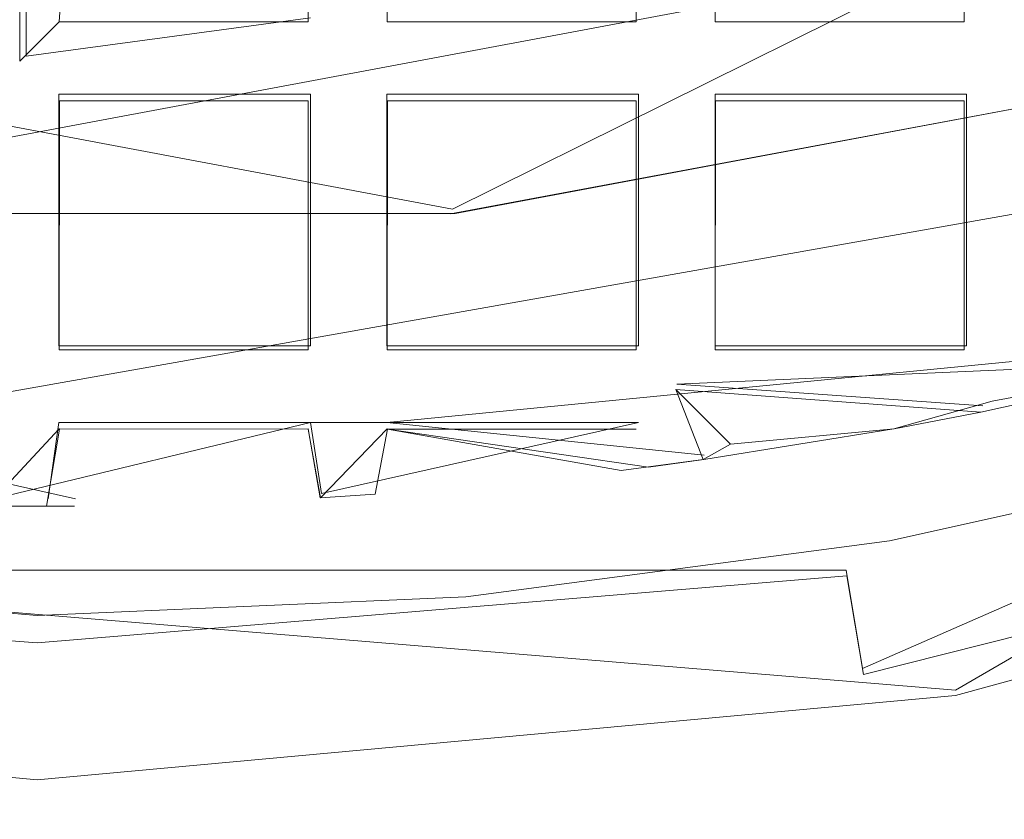
# Model space of a CAD drawing. Extents: x -30 to 30, y -196 to 0.
# Drawn here: x 0 to 2, y -181 to -180 of the extents above; entities that cross this region are included whole.
import ezdxf

# ---------------------------------------------------------------- set-up
doc = ezdxf.new("R2010")
doc.units = 0
doc.header["$LTSCALE"] = 500
doc.header["$MEASUREMENT"] = 0
for name, color, linetype in [('DWXOUTLINES', 7, 'Continuous'), ('FERRO_CHROM', 7, 'Continuous'), ('FERRO_SITKO', 7, 'Continuous')]:
    doc.layers.add(name, color=color, linetype=linetype)

msp = doc.modelspace()

# ---------------------------------------------------------------- linework, layer by layer
at = {"layer": 'DWXOUTLINES', "color": 0, "lineweight": 0}
for p, q in [((6.09, -177.52, -13.49), (0.76, -180.17, -13.49)), ((7.12, -177.86, -7.46), (1.68, -181.05, -7.46)), ((-0.02, -179.89, -13.59), (-0.02, -178.69, -13.59)), ((5.64, -179.2, -13.74), (1.51, -181.01, -13.74)), ((0.76, -180.17, -13.49), (-3.67, -179.34, -13.49)), ((-0.75, -180.17, -13.99), (3.68, -179.34, -13.99)), ((4.49, -179.7, -13.49), (-1.55, -180.77, -13.49)), ((4.49, -179.7, -7.46), (-1.55, -180.77, -7.46)), ((-0.02, -179.89, -13.59), (0.5, -179.82, -13.42)), ((0.04, -179.96, -13.42), (0.5, -179.96, -13.56)), ((0.04, -179.96, -13.56), (0.04, -180.42, -13.56)), ((0.04, -180.42, -13.42), (0.04, -179.96, -13.42)), ((0.5, -179.96, -13.56), (0.5, -180.42, -13.56)), ((0.5, -179.96, -13.42), (0.5, -180.42, -13.42)), ((0.64, -179.96, -13.56), (0.64, -180.42, -13.56)), ((0.64, -179.96, -13.42), (0.64, -180.42, -13.42)), ((0.64, -179.96, -13.42), (1.1, -179.96, -13.56)), ((1.1, -179.96, -13.56), (1.1, -180.42, -13.56)), ((1.1, -179.96, -13.42), (1.1, -180.42, -13.42)), ((1.24, -179.96, -13.42), (1.7, -179.96, -13.56)), ((1.24, -179.96, -13.56), (1.24, -180.42, -13.56)), ((1.24, -180.42, -13.42), (1.24, -179.96, -13.42)), ((1.7, -179.96, -13.42), (1.7, -180.42, -13.42)), ((1.7, -180.42, -13.56), (1.7, -179.96, -13.56)), ((0.64, -180.56, -13.56), (2.28, -180.4, -13.54)), ((0.04, -180.42, -13.56), (0.5, -180.42, -13.42)), ((1.1, -180.42, -13.42), (0.64, -180.42, -13.56)), ((1.24, -180.42, -13.42), (1.7, -180.42, -13.56)), ((1.17, -180.49, -13.39), (2.09, -180.45, -13.4)), ((1.17, -180.49, -13.39), (1.73, -180.53, -13.4)), ((-0.55, -180.56, -13.56), (0.07, -180.7, -13.49)), ((-0.08, -180.7, -13.41), (0.5, -180.56, -13.42)), ((0.04, -180.56, -13.42), (0.02, -180.7, -13.58)), ((1.1, -180.56, -13.42), (0.04, -180.56, -13.56)), ((0.5, -180.56, -13.42), (0.52, -180.69, -13.4)), ((1.1, -180.56, -13.42), (0.52, -180.69, -13.4)), ((0.64, -180.56, -13.56), (1.22, -180.62, -13.4)), ((-3.15, -180.65, -7.46), (1.68, -181.05, -7.46)), ((-1.47, -180.83, -13.92), (1.48, -180.83, -13.92)), ((1.51, -181.01, -13.74), (1.48, -180.83, -13.92))]:
    msp.add_line(p, q, dxfattribs=at)
at = {"layer": 'FERRO_CHROM', "lineweight": 0, "invisible_edges": 15}
for points in [[(-17.4999, -15.9655, 7.4999), (17.4998, -15.9655, 7.4999), (17.4998, -195.9632, 7.4999), (-17.4999, -195.9632, 7.4999)], [(-17.4999, -195.9632, -7.4999), (17.4998, -195.9632, -7.4999), (17.4998, -15.9655, -7.4999), (-17.4999, -15.9655, -7.4999)]]:
    msp.add_3dface(points, dxfattribs=at)
at = {"layer": 'FERRO_SITKO', "lineweight": 0}
for points, invisible_edges in [([(-0.0318, -179.2996, -13.5998), (-0.1043, -179.8272, -13.5688), (-0.1042, -179.372, -13.5688), (-0.0318, -179.2996, -13.5998)], 13), ([(-0.0318, -179.2996, -13.5998), (-0.0318, -179.8996, -13.5998), (-0.1043, -179.8272, -13.5688), (-0.0318, -179.2996, -13.5998)], 15), ([(0.0682, -179.3996, -13.4998), (-0.0318, -179.8996, -13.5998), (-0.0318, -179.2996, -13.5998), (0.0682, -179.3996, -13.4998)], 9), ([(-0.0318, -179.2996, -13.3998), (0.0406, -179.8273, -13.4308), (0.0682, -179.3996, -13.4998), (-0.0318, -179.2996, -13.3998)], 15), ([(-0.0318, -179.2996, -13.3998), (-0.0318, -179.8996, -13.3998), (0.0406, -179.8273, -13.4308), (-0.0318, -179.2996, -13.3998)], 15), ([(0.4956, -179.3722, -13.4311), (0.5682, -179.8996, -13.3998), (0.5682, -179.2996, -13.3998), (0.4956, -179.3722, -13.4311)], 15), ([(0.5682, -179.2996, -13.5998), (0.4957, -179.8272, -13.5688), (0.4958, -179.372, -13.5688), (0.5682, -179.2996, -13.5998)], 15), ([(0.5682, -179.2996, -13.5998), (0.5682, -179.8996, -13.5998), (0.4957, -179.8272, -13.5688), (0.5682, -179.2996, -13.5998)], 15), ([(0.6407, -179.3722, -13.5686), (0.5682, -179.8996, -13.5998), (0.5682, -179.2996, -13.5998), (0.6407, -179.3722, -13.5686)], 15), ([(0.5682, -179.2996, -13.3998), (0.6405, -179.8273, -13.4308), (0.6406, -179.372, -13.4308), (0.5682, -179.2996, -13.3998)], 13), ([(0.5682, -179.2996, -13.3998), (0.5682, -179.8996, -13.3998), (0.6405, -179.8273, -13.4308), (0.5682, -179.2996, -13.3998)], 15), ([(1.0956, -179.3722, -13.4311), (1.1682, -179.8996, -13.3998), (1.1682, -179.2996, -13.3998), (1.0956, -179.3722, -13.4311)], 15), ([(1.1682, -179.2996, -13.5998), (1.0957, -179.8272, -13.5688), (1.0958, -179.372, -13.5688), (1.1682, -179.2996, -13.5998)], 15), ([(1.1682, -179.2996, -13.5998), (1.1682, -179.8996, -13.5998), (1.0957, -179.8272, -13.5688), (1.1682, -179.2996, -13.5998)], 15), ([(1.2407, -179.3722, -13.5686), (1.1682, -179.8996, -13.5998), (1.1682, -179.2996, -13.5998), (1.2407, -179.3722, -13.5686)], 15), ([(1.1682, -179.2996, -13.3998), (1.1682, -179.8996, -13.3998), (1.2405, -179.8273, -13.4308), (1.1682, -179.2996, -13.3998)], 15), ([(1.1682, -179.2996, -13.3998), (1.2405, -179.8273, -13.4308), (1.2405, -179.372, -13.4308), (1.1682, -179.2996, -13.3998)], 13), ([(1.6956, -179.3722, -13.4311), (1.7682, -179.8996, -13.3998), (1.7682, -179.2996, -13.3998), (1.6956, -179.3722, -13.4311)], 15), ([(1.7682, -179.2996, -13.5998), (1.6957, -179.8272, -13.5688), (1.6958, -179.372, -13.5688), (1.7682, -179.2996, -13.5998)], 15), ([(1.7682, -179.2996, -13.5998), (1.7682, -179.8996, -13.5998), (1.6957, -179.8272, -13.5688), (1.7682, -179.2996, -13.5998)], 15), ([(1.8407, -179.3722, -13.5686), (1.7682, -179.8996, -13.5998), (1.7682, -179.2996, -13.5998), (1.8407, -179.3722, -13.5686)], 15), ([(1.7682, -179.2996, -13.3998), (1.8405, -179.8273, -13.4308), (1.8405, -179.372, -13.4308), (1.7682, -179.2996, -13.3998)], 15), ([(1.7682, -179.2996, -13.3998), (1.7682, -179.8996, -13.3998), (1.8405, -179.8273, -13.4308), (1.7682, -179.2996, -13.3998)], 15), ([(0.4956, -179.3722, -13.4311), (0.4958, -179.8273, -13.4308), (0.5682, -179.8996, -13.3998), (0.4956, -179.3722, -13.4311)], 15), ([(0.6407, -179.3722, -13.5686), (0.6405, -179.8273, -13.5689), (0.5682, -179.8996, -13.5998), (0.6407, -179.3722, -13.5686)], 14), ([(0.6405, -179.8273, -13.5689), (0.6407, -179.3722, -13.5686), (0.6406, -179.372, -13.4308), (0.6405, -179.8273, -13.4308)], 13), ([(1.0956, -179.3722, -13.4311), (1.0958, -179.8273, -13.4308), (1.1682, -179.8996, -13.3998), (1.0956, -179.3722, -13.4311)], 15), ([(1.2407, -179.3722, -13.5686), (1.2405, -179.8273, -13.5689), (1.1682, -179.8996, -13.5998), (1.2407, -179.3722, -13.5686)], 14), ([(1.2405, -179.8273, -13.4308), (1.2405, -179.8273, -13.5689), (1.2407, -179.3722, -13.5686), (1.2405, -179.372, -13.4308)], 15), ([(1.6957, -179.8272, -13.5688), (1.6958, -179.8273, -13.4308), (1.6956, -179.3722, -13.4311), (1.6958, -179.372, -13.5688)], 1), ([(1.6956, -179.3722, -13.4311), (1.6958, -179.8273, -13.4308), (1.7682, -179.8996, -13.3998), (1.6956, -179.3722, -13.4311)], 15), ([(1.8407, -179.3722, -13.5686), (1.8405, -179.8273, -13.5689), (1.7682, -179.8996, -13.5998), (1.8407, -179.3722, -13.5686)], 15), ([(0.0682, -179.3996, -13.4998), (0.0405, -179.8273, -13.5689), (-0.0318, -179.8996, -13.5998), (0.0682, -179.3996, -13.4998)], 15), ([(0.0682, -179.3996, -13.4998), (0.0406, -179.8273, -13.4308), (0.0405, -179.8273, -13.5689), (0.0682, -179.3996, -13.4998)], 12), ([(-0.6318, -179.8996, -13.5998), (-0.5595, -179.8273, -13.5689), (-0.0318, -179.8996, -13.5998), (-0.6318, -179.8996, -13.5998)], 15), ([(-0.0318, -179.8996, -13.5998), (-0.5595, -179.8273, -13.5689), (-0.1043, -179.8272, -13.5688), (-0.0318, -179.8996, -13.5998)], 15), ([(-0.0318, -179.8996, -13.5998), (0.0405, -179.8273, -13.5689), (0.5682, -179.8996, -13.5998), (-0.0318, -179.8996, -13.5998)], 14), ([(-0.0318, -179.8996, -13.3998), (0.4958, -179.8273, -13.4308), (0.0406, -179.8273, -13.4308), (-0.0318, -179.8996, -13.3998)], 13), ([(0.5682, -179.8996, -13.3998), (0.4958, -179.8273, -13.4308), (-0.0318, -179.8996, -13.3998), (0.5682, -179.8996, -13.3998)], 15), ([(0.5682, -179.8996, -13.5998), (0.0405, -179.8273, -13.5689), (0.4957, -179.8272, -13.5688), (0.5682, -179.8996, -13.5998)], 13), ([(0.0406, -179.8273, -13.4308), (0.4958, -179.8273, -13.4308), (0.4957, -179.8272, -13.5688), (0.0405, -179.8273, -13.5689)], 15), ([(0.5682, -179.8996, -13.5998), (0.6405, -179.8273, -13.5689), (1.1682, -179.8996, -13.5998), (0.5682, -179.8996, -13.5998)], 15), ([(1.1682, -179.8996, -13.3998), (1.0958, -179.8273, -13.4308), (0.5682, -179.8996, -13.3998), (1.1682, -179.8996, -13.3998)], 15), ([(0.5682, -179.8996, -13.3998), (1.0958, -179.8273, -13.4308), (0.6405, -179.8273, -13.4308), (0.5682, -179.8996, -13.3998)], 13), ([(1.1682, -179.8996, -13.5998), (0.6405, -179.8273, -13.5689), (1.0957, -179.8272, -13.5688), (1.1682, -179.8996, -13.5998)], 13), ([(1.0957, -179.8272, -13.5688), (0.6405, -179.8273, -13.5689), (0.6405, -179.8273, -13.4308), (1.0958, -179.8273, -13.4308)], 13), ([(1.1682, -179.8996, -13.5998), (1.2405, -179.8273, -13.5689), (1.7682, -179.8996, -13.5998), (1.1682, -179.8996, -13.5998)], 15), ([(1.1682, -179.8996, -13.3998), (1.6958, -179.8273, -13.4308), (1.2405, -179.8273, -13.4308), (1.1682, -179.8996, -13.3998)], 15), ([(1.7682, -179.8996, -13.3998), (1.6958, -179.8273, -13.4308), (1.1682, -179.8996, -13.3998), (1.7682, -179.8996, -13.3998)], 15), ([(1.7682, -179.8996, -13.5998), (1.2405, -179.8273, -13.5689), (1.6957, -179.8272, -13.5688), (1.7682, -179.8996, -13.5998)], 15), ([(1.7682, -179.8996, -13.5998), (1.8405, -179.8273, -13.5689), (2.3682, -179.8996, -13.5998), (1.7682, -179.8996, -13.5998)], 15), ([(1.7682, -179.8996, -13.3998), (2.2958, -179.8273, -13.4308), (1.8405, -179.8273, -13.4308), (1.7682, -179.8996, -13.3998)], 13), ([(2.3682, -179.8996, -13.3998), (2.2958, -179.8273, -13.4308), (1.7682, -179.8996, -13.3998), (2.3682, -179.8996, -13.3998)], 15), ([(-0.0318, -179.8996, -13.5998), (-0.1042, -179.972, -13.5688), (-0.6318, -179.8996, -13.5998), (-0.0318, -179.8996, -13.5998)], 15), ([(-0.0318, -179.8996, -13.5998), (-0.0318, -180.4996, -13.5998), (-0.1043, -180.4272, -13.5688), (-0.0318, -179.8996, -13.5998)], 15), ([(-0.0318, -179.8996, -13.5998), (-0.1043, -180.4272, -13.5688), (-0.1042, -179.972, -13.5688), (-0.0318, -179.8996, -13.5998)], 15), ([(0.4958, -179.972, -13.5688), (0.0408, -179.9722, -13.5686), (-0.0318, -179.8996, -13.5998), (0.4958, -179.972, -13.5688)], 15), ([(0.5682, -179.8996, -13.5998), (0.4958, -179.972, -13.5688), (-0.0318, -179.8996, -13.5998), (0.5682, -179.8996, -13.5998)], 15), ([(-0.0318, -179.8996, -13.3998), (0.0406, -179.972, -13.4308), (0.5682, -179.8996, -13.3998), (-0.0318, -179.8996, -13.3998)], 15), ([(0.0408, -179.9722, -13.5686), (-0.0318, -180.4996, -13.5998), (-0.0318, -179.8996, -13.5998), (0.0408, -179.9722, -13.5686)], 15), ([(-0.0318, -179.8996, -13.3998), (-0.0318, -180.4996, -13.3998), (0.0406, -180.4272, -13.4308), (-0.0318, -179.8996, -13.3998)], 15), ([(-0.0318, -179.8996, -13.3998), (0.0406, -180.4272, -13.4308), (0.0406, -179.972, -13.4308), (-0.0318, -179.8996, -13.3998)], 15), ([(0.0406, -179.972, -13.4308), (0.4956, -179.9722, -13.4311), (0.5682, -179.8996, -13.3998), (0.0406, -179.972, -13.4308)], 15), ([(0.4956, -179.9722, -13.4311), (0.5682, -180.4996, -13.3998), (0.5682, -179.8996, -13.3998), (0.4956, -179.9722, -13.4311)], 15), ([(0.5682, -179.8996, -13.5998), (0.4957, -180.4272, -13.5688), (0.4958, -179.972, -13.5688), (0.5682, -179.8996, -13.5998)], 15), ([(0.5682, -179.8996, -13.5998), (0.5682, -180.4996, -13.5998), (0.4957, -180.4272, -13.5688), (0.5682, -179.8996, -13.5998)], 15), ([(1.0958, -179.972, -13.5688), (0.6407, -179.9722, -13.5686), (0.5682, -179.8996, -13.5998), (1.0958, -179.972, -13.5688)], 15), ([(1.1682, -179.8996, -13.5998), (1.0958, -179.972, -13.5688), (0.5682, -179.8996, -13.5998), (1.1682, -179.8996, -13.5998)], 15), ([(0.5682, -179.8996, -13.3998), (0.6406, -179.972, -13.4308), (1.1682, -179.8996, -13.3998), (0.5682, -179.8996, -13.3998)], 15), ([(0.6407, -179.9722, -13.5686), (0.5682, -180.4996, -13.5998), (0.5682, -179.8996, -13.5998), (0.6407, -179.9722, -13.5686)], 15), ([(0.5682, -179.8996, -13.3998), (0.5682, -180.4996, -13.3998), (0.6405, -180.4272, -13.4308), (0.5682, -179.8996, -13.3998)], 15), ([(0.5682, -179.8996, -13.3998), (0.6405, -180.4272, -13.4308), (0.6406, -179.972, -13.4308), (0.5682, -179.8996, -13.3998)], 13), ([(0.6406, -179.972, -13.4308), (1.0956, -179.9722, -13.4311), (1.1682, -179.8996, -13.3998), (0.6406, -179.972, -13.4308)], 15), ([(0.7645, -180.1778, -13.9998), (0.7564, -180.1786, -13.4998), (2.252, -179.9, -13.4998), (2.2598, -179.8978, -13.9998)], 15), ([(1.5589, -180.7765, -13.4998), (2.252, -179.9, -13.4998), (0.7564, -180.1786, -13.4998), (1.5589, -180.7765, -13.4998)], 13), ([(1.5899, -180.5677, -13.9998), (0.7645, -180.1778, -13.9998), (2.2598, -179.8978, -13.9998), (1.5899, -180.5677, -13.9998)], 13), ([(1.0956, -179.9722, -13.4311), (1.1682, -180.4996, -13.3998), (1.1682, -179.8996, -13.3998), (1.0956, -179.9722, -13.4311)], 15), ([(1.1682, -179.8996, -13.5998), (1.1682, -180.4996, -13.5998), (1.0957, -180.4272, -13.5688), (1.1682, -179.8996, -13.5998)], 15), ([(1.1682, -179.8996, -13.5998), (1.0957, -180.4272, -13.5688), (1.0958, -179.972, -13.5688), (1.1682, -179.8996, -13.5998)], 13), ([(1.7682, -179.8996, -13.5998), (1.6958, -179.972, -13.5688), (1.1682, -179.8996, -13.5998), (1.7682, -179.8996, -13.5998)], 15), ([(1.6958, -179.972, -13.5688), (1.2407, -179.9722, -13.5686), (1.1682, -179.8996, -13.5998), (1.6958, -179.972, -13.5688)], 14), ([(1.1682, -179.8996, -13.3998), (1.2405, -179.972, -13.4308), (1.7682, -179.8996, -13.3998), (1.1682, -179.8996, -13.3998)], 15), ([(1.2407, -179.9722, -13.5686), (1.1682, -180.4996, -13.5998), (1.1682, -179.8996, -13.5998), (1.2407, -179.9722, -13.5686)], 15), ([(1.1682, -179.8996, -13.3998), (1.1682, -180.4996, -13.3998), (1.2405, -180.4272, -13.4308), (1.1682, -179.8996, -13.3998)], 15), ([(1.1682, -179.8996, -13.3998), (1.2405, -180.4272, -13.4308), (1.2405, -179.972, -13.4308), (1.1682, -179.8996, -13.3998)], 15), ([(1.2405, -179.972, -13.4308), (1.6956, -179.9722, -13.4311), (1.7682, -179.8996, -13.3998), (1.2405, -179.972, -13.4308)], 15), ([(2.3251, -180.606, -13.4998), (2.252, -179.9, -13.4998), (1.5589, -180.7765, -13.4998), (2.3251, -180.606, -13.4998)], 11), ([(1.5899, -180.5677, -13.9998), (2.2598, -179.8978, -13.9998), (3.0572, -180.1618, -13.9998), (1.5899, -180.5677, -13.9998)], 15), ([(1.6956, -179.9722, -13.4311), (1.7264, -180.5414, -13.409), (1.7682, -179.8996, -13.3998), (1.6956, -179.9722, -13.4311)], 15), ([(1.7467, -180.5209, -13.5975), (1.6957, -180.4272, -13.5688), (1.7682, -179.8996, -13.5998), (1.7467, -180.5209, -13.5975)], 15), ([(1.7682, -179.8996, -13.5998), (1.6957, -180.4272, -13.5688), (1.6958, -179.972, -13.5688), (1.7682, -179.8996, -13.5998)], 15), ([(1.7682, -179.8996, -13.3998), (1.7264, -180.5414, -13.409), (1.8405, -180.4272, -13.4308), (1.7682, -179.8996, -13.3998)], 15), ([(1.7682, -179.8996, -13.5998), (1.8407, -179.9722, -13.5686), (1.7467, -180.5209, -13.5975), (1.7682, -179.8996, -13.5998)], 15), ([(2.2958, -179.972, -13.5688), (1.8407, -179.9722, -13.5686), (1.7682, -179.8996, -13.5998), (2.2958, -179.972, -13.5688)], 14), ([(2.3682, -179.8996, -13.5998), (2.2958, -179.972, -13.5688), (1.7682, -179.8996, -13.5998), (2.3682, -179.8996, -13.5998)], 15), ([(1.7682, -179.8996, -13.3998), (1.8405, -179.972, -13.4308), (2.3682, -179.8996, -13.3998), (1.7682, -179.8996, -13.3998)], 15), ([(1.7682, -179.8996, -13.3998), (1.8405, -180.4272, -13.4308), (1.8405, -179.972, -13.4308), (1.7682, -179.8996, -13.3998)], 15), ([(0.0408, -179.9722, -13.5686), (0.0405, -180.4273, -13.5689), (-0.0318, -180.4996, -13.5998), (0.0408, -179.9722, -13.5686)], 15), ([(0.0406, -180.4272, -13.4308), (0.0405, -180.4273, -13.5689), (0.0408, -179.9722, -13.5686), (0.0406, -179.972, -13.4308)], 5), ([(0.0408, -179.9722, -13.5686), (0.4958, -179.972, -13.5688), (0.4956, -179.9722, -13.4311), (0.0406, -179.972, -13.4308)], 2), ([(0.4956, -179.9722, -13.4311), (0.4958, -180.4273, -13.4308), (0.5682, -180.4996, -13.3998), (0.4956, -179.9722, -13.4311)], 15), ([(0.6407, -179.9722, -13.5686), (0.6405, -180.4273, -13.5689), (0.5682, -180.4996, -13.5998), (0.6407, -179.9722, -13.5686)], 14), ([(0.6405, -180.4272, -13.4308), (0.6405, -180.4273, -13.5689), (0.6407, -179.9722, -13.5686), (0.6406, -179.972, -13.4308)], 15), ([(1.0957, -180.4272, -13.5688), (1.0958, -180.4273, -13.4308), (1.0956, -179.9722, -13.4311), (1.0958, -179.972, -13.5688)], 13), ([(1.0956, -179.9722, -13.4311), (1.0958, -180.4273, -13.4308), (1.1682, -180.4996, -13.3998), (1.0956, -179.9722, -13.4311)], 15), ([(1.2407, -179.9722, -13.5686), (1.2405, -180.4273, -13.5689), (1.1682, -180.4996, -13.5998), (1.2407, -179.9722, -13.5686)], 15), ([(1.2407, -179.9722, -13.5686), (1.6958, -179.972, -13.5688), (1.6956, -179.9722, -13.4311), (1.2405, -179.972, -13.4308)], 3), ([(1.2405, -180.4272, -13.4308), (1.2405, -180.4273, -13.5689), (1.2407, -179.9722, -13.5686), (1.2405, -179.972, -13.4308)], 4), ([(1.6956, -179.9722, -13.4311), (1.6958, -180.4273, -13.4308), (1.7264, -180.5414, -13.409), (1.6956, -179.9722, -13.4311)], 15), ([(1.7467, -180.5209, -13.5975), (1.8407, -179.9722, -13.5686), (1.8405, -180.4273, -13.5689), (1.7467, -180.5209, -13.5975)], 15), ([(0, -180.9134, -13.4998), (-0.7645, -180.1779, -13.4998), (-1.5554, -180.7771, -13.4998), (0, -180.9134, -13.4998)], 11), ([(-1.5196, -180.5804, -13.9998), (-0.7564, -180.1786, -13.9998), (0.0375, -180.7133, -13.9998), (-1.5196, -180.5804, -13.9998)], 15), ([(-0.7564, -180.1786, -13.9998), (-0.7645, -180.1779, -13.4998), (0.7564, -180.1786, -13.4998), (0.7645, -180.1778, -13.9998)], 7), ([(0, -180.9134, -13.4998), (0.7564, -180.1786, -13.4998), (-0.7645, -180.1779, -13.4998), (0, -180.9134, -13.4998)], 13), ([(0.0375, -180.7133, -13.9998), (-0.7564, -180.1786, -13.9998), (0.7645, -180.1778, -13.9998), (0.0375, -180.7133, -13.9998)], 15), ([(0.7842, -180.8789, -13.4998), (0.7564, -180.1786, -13.4998), (0, -180.9134, -13.4998), (0.7842, -180.8789, -13.4998)], 11), ([(0.0375, -180.7133, -13.9998), (0.7645, -180.1778, -13.9998), (1.5899, -180.5677, -13.9998), (0.0375, -180.7133, -13.9998)], 15), ([(1.5589, -180.7765, -13.4998), (0.7564, -180.1786, -13.4998), (0.7842, -180.8789, -13.4998), (1.5589, -180.7765, -13.4998)], 11), ([(2.9223, -180.4757, -13.9328), (1.4813, -180.8406, -13.9328), (1.5899, -180.5677, -13.9998), (3.0572, -180.1618, -13.9998)], 15), ([(-0.6318, -180.4996, -13.5998), (-0.5595, -180.4273, -13.5689), (-0.0318, -180.4996, -13.5998), (-0.6318, -180.4996, -13.5998)], 15), ([(-0.0318, -180.4996, -13.5998), (-0.5595, -180.4273, -13.5689), (-0.1043, -180.4272, -13.5688), (-0.0318, -180.4996, -13.5998)], 13), ([(-0.0318, -180.4996, -13.3998), (0.4958, -180.4273, -13.4308), (0.0406, -180.4272, -13.4308), (-0.0318, -180.4996, -13.3998)], 15), ([(-0.0318, -180.4996, -13.5998), (0.0405, -180.4273, -13.5689), (0.5682, -180.4996, -13.5998), (-0.0318, -180.4996, -13.5998)], 15), ([(0.5682, -180.4996, -13.3998), (0.4958, -180.4273, -13.4308), (-0.0318, -180.4996, -13.3998), (0.5682, -180.4996, -13.3998)], 15), ([(0.5682, -180.4996, -13.5998), (0.0405, -180.4273, -13.5689), (0.4957, -180.4272, -13.5688), (0.5682, -180.4996, -13.5998)], 13), ([(0.0406, -180.4272, -13.4308), (0.4958, -180.4273, -13.4308), (0.4957, -180.4272, -13.5688), (0.0405, -180.4273, -13.5689)], 6), ([(0.5682, -180.4996, -13.3998), (1.0958, -180.4273, -13.4308), (0.6405, -180.4272, -13.4308), (0.5682, -180.4996, -13.3998)], 15), ([(1.118, -180.6416, -13.5863), (0.5682, -180.4996, -13.5998), (0.6405, -180.4273, -13.5689), (1.1682, -180.4996, -13.5998)], 15), ([(1.1682, -180.4996, -13.3998), (1.0958, -180.4273, -13.4308), (0.5682, -180.4996, -13.3998), (1.1682, -180.4996, -13.3998)], 15), ([(1.1682, -180.4996, -13.5998), (0.6405, -180.4273, -13.5689), (1.0957, -180.4272, -13.5688), (1.1682, -180.4996, -13.5998)], 15), ([(1.1682, -180.4996, -13.3998), (1.6958, -180.4273, -13.4308), (1.2405, -180.4272, -13.4308), (1.1682, -180.4996, -13.3998)], 13), ([(1.1682, -180.4996, -13.5998), (1.2405, -180.4273, -13.5689), (1.7467, -180.5209, -13.5975), (1.1682, -180.4996, -13.5998)], 15), ([(1.7264, -180.5414, -13.409), (1.6958, -180.4273, -13.4308), (1.1682, -180.4996, -13.3998), (1.7264, -180.5414, -13.409)], 11), ([(1.7467, -180.5209, -13.5975), (1.2405, -180.4273, -13.5689), (1.6957, -180.4272, -13.5688), (1.7467, -180.5209, -13.5975)], 13), ([(1.2405, -180.4272, -13.4308), (1.6958, -180.4273, -13.4308), (1.6957, -180.4272, -13.5688), (1.2405, -180.4273, -13.5689)], 15), ([(1.7264, -180.5414, -13.409), (2.0938, -180.4592, -13.4084), (1.8405, -180.4272, -13.4308), (1.7264, -180.5414, -13.409)], 15), ([(1.7467, -180.5209, -13.5975), (1.8405, -180.4273, -13.5689), (2.0938, -180.4592, -13.5913), (1.7467, -180.5209, -13.5975)], 15), ([(1.7467, -180.5209, -13.5975), (2.0938, -180.4592, -13.5913), (2.0938, -180.4592, -13.4084), (1.7264, -180.5414, -13.409)], 10), ([(1.5115, -181.0213, -13.7496), (1.4813, -180.8406, -13.9328), (2.9223, -180.4757, -13.9328), (2.9817, -180.6489, -13.7496)], 7), ([(-0.0318, -180.4996, -13.5998), (-0.1042, -180.572, -13.5688), (-0.6318, -180.4996, -13.5998), (-0.0318, -180.4996, -13.5998)], 15), ([(-0.0318, -180.4996, -13.5998), (0.0173, -180.7133, -13.5869), (-0.0829, -180.713, -13.5858), (-0.1042, -180.572, -13.5688)], 11), ([(-0.0909, -180.7129, -13.4192), (0.0406, -180.572, -13.4308), (-0.0318, -180.4996, -13.3998), (-0.0909, -180.7129, -13.4192)], 15), ([(0.5682, -180.4996, -13.5998), (0.4958, -180.572, -13.5688), (-0.0318, -180.4996, -13.5998), (0.5682, -180.4996, -13.5998)], 15), ([(-0.0318, -180.4996, -13.5998), (0.4958, -180.572, -13.5688), (0.0408, -180.5722, -13.5686), (-0.0318, -180.4996, -13.5998)], 15), ([(-0.0318, -180.4996, -13.5998), (0.0408, -180.5722, -13.5686), (0.0173, -180.7133, -13.5869), (-0.0318, -180.4996, -13.5998)], 15), ([(-0.0318, -180.4996, -13.3998), (0.0406, -180.572, -13.4308), (0.5682, -180.4996, -13.3998), (-0.0318, -180.4996, -13.3998)], 15), ([(0.0406, -180.572, -13.4308), (0.4956, -180.5722, -13.4311), (0.5682, -180.4996, -13.3998), (0.0406, -180.572, -13.4308)], 15), ([(0.4956, -180.5722, -13.4311), (0.5182, -180.698, -13.4132), (0.5682, -180.4996, -13.3998), (0.4956, -180.5722, -13.4311)], 15), ([(0.5682, -180.4996, -13.5998), (0.6184, -180.6915, -13.5863), (0.5179, -180.698, -13.5863), (0.4958, -180.572, -13.5688)], 15), ([(0.5182, -180.698, -13.4132), (0.6406, -180.572, -13.4308), (0.5682, -180.4996, -13.3998), (0.5182, -180.698, -13.4132)], 14), ([(0.5682, -180.4996, -13.5998), (1.118, -180.6416, -13.5863), (0.6407, -180.5722, -13.5686), (0.5682, -180.4996, -13.5998)], 13), ([(0.5682, -180.4996, -13.5998), (0.6407, -180.5722, -13.5686), (0.6184, -180.6915, -13.5863), (0.5682, -180.4996, -13.5998)], 13), ([(0.5682, -180.4996, -13.3998), (0.6406, -180.572, -13.4308), (1.1682, -180.4996, -13.3998), (0.5682, -180.4996, -13.3998)], 15), ([(0.6406, -180.572, -13.4308), (1.0956, -180.5722, -13.4311), (1.1682, -180.4996, -13.3998), (0.6406, -180.572, -13.4308)], 14), ([(1.1682, -180.4996, -13.3998), (1.0682, -180.6479, -13.4998), (1.2184, -180.6281, -13.4134), (1.1682, -180.4996, -13.3998)], 11), ([(1.0956, -180.5722, -13.4311), (1.0682, -180.6479, -13.4998), (1.1682, -180.4996, -13.3998), (1.0956, -180.5722, -13.4311)], 15), ([(1.2192, -180.628, -13.5858), (1.118, -180.6416, -13.5863), (1.1682, -180.4996, -13.5998), (1.2192, -180.628, -13.5858)], 15), ([(1.5673, -180.5719, -13.569), (1.2192, -180.628, -13.5858), (1.1682, -180.4996, -13.5998), (1.5673, -180.5719, -13.569)], 14), ([(1.5673, -180.5719, -13.569), (1.1682, -180.4996, -13.5998), (1.7467, -180.5209, -13.5975), (1.5673, -180.5719, -13.569)], 15), ([(1.2184, -180.6281, -13.4134), (1.2682, -180.5996, -13.4998), (1.1682, -180.4996, -13.3998), (1.2184, -180.6281, -13.4134)], 12), ([(1.1682, -180.4996, -13.3998), (1.2682, -180.5996, -13.4998), (1.7264, -180.5414, -13.409), (1.1682, -180.4996, -13.3998)], 15), ([(1.5675, -180.5718, -13.4307), (1.5673, -180.5719, -13.569), (1.7467, -180.5209, -13.5975), (1.7264, -180.5414, -13.409)], 5), ([(1.7264, -180.5414, -13.409), (1.2682, -180.5996, -13.4998), (1.5675, -180.5718, -13.4307), (1.7264, -180.5414, -13.409)], 13), ([(0.0682, -180.7131, -13.4998), (0.0406, -180.572, -13.4308), (-0.0909, -180.7129, -13.4192), (0.0682, -180.7131, -13.4998)], 13), ([(1.4813, -180.8406, -13.9328), (0, -180.9634, -13.9328), (0.0375, -180.7133, -13.9998), (1.5899, -180.5677, -13.9998)], 15), ([(0.0408, -180.5722, -13.5686), (0.0406, -180.572, -13.4308), (0.0682, -180.7131, -13.4998), (0.0173, -180.7133, -13.5869)], 7), ([(0.4956, -180.5722, -13.4311), (0.0406, -180.572, -13.4308), (0.0408, -180.5722, -13.5686), (0.4958, -180.572, -13.5688)], 8), ([(0.5182, -180.698, -13.4132), (0.4956, -180.5722, -13.4311), (0.4958, -180.572, -13.5688), (0.5179, -180.698, -13.5863)], 10), ([(0.6407, -180.5722, -13.5686), (0.6406, -180.572, -13.4308), (0.5182, -180.698, -13.4132), (0.6184, -180.6915, -13.5863)], 15), ([(0.6407, -180.5722, -13.5686), (1.0956, -180.5722, -13.4311), (0.6406, -180.572, -13.4308), (0.6407, -180.5722, -13.5686)], 15), ([(0.6407, -180.5722, -13.5686), (1.118, -180.6416, -13.5863), (1.0682, -180.6479, -13.4998), (0.6407, -180.5722, -13.5686)], 11), ([(1.0682, -180.6479, -13.4998), (1.0956, -180.5722, -13.4311), (0.6407, -180.5722, -13.5686), (1.0682, -180.6479, -13.4998)], 13), ([(1.4628, -180.5902, -13.5421), (1.2192, -180.628, -13.5858), (1.5673, -180.5719, -13.569), (1.4628, -180.5902, -13.5421)], 15), ([(1.5675, -180.5718, -13.4307), (1.2682, -180.5996, -13.4998), (1.4628, -180.5902, -13.5421), (1.5675, -180.5718, -13.4307)], 15), ([(1.5673, -180.5719, -13.569), (1.5675, -180.5718, -13.4307), (1.4628, -180.5902, -13.5421), (1.5673, -180.5719, -13.569)], 15), ([(-1.4813, -180.8406, -13.9328), (-1.5196, -180.5804, -13.9998), (0.0375, -180.7133, -13.9998), (0, -180.9634, -13.9328)], 15), ([(1.2682, -180.5996, -13.4998), (1.2192, -180.628, -13.5858), (1.4628, -180.5902, -13.5421), (1.2682, -180.5996, -13.4998)], 15), ([(1.2192, -180.628, -13.5858), (1.2682, -180.5996, -13.4998), (1.2184, -180.6281, -13.4134), (1.2192, -180.628, -13.5858)], 15), ([(2.3251, -180.606, -13.4998), (1.5589, -180.7765, -13.4998), (1.5589, -180.7765, -7.4725), (2.3251, -180.606, -7.4725)], 11), ([(1.2184, -180.6281, -13.4134), (1.0682, -180.6479, -13.4998), (1.118, -180.6416, -13.5863), (1.2192, -180.628, -13.5858)], 10), ([(1.6796, -181.0596, -13.4998), (2.9817, -180.6489, -13.7496), (3.2295, -180.6313, -13.4998), (1.6796, -181.0596, -13.4998)], 15), ([(1.6796, -181.0596, -13.4998), (3.2295, -180.6313, -13.4998), (3.2295, -180.6313, -7.4725), (1.6796, -181.0596, -7.4725)], 11), ([(1.6796, -181.0596, -13.4998), (1.5115, -181.0213, -13.7496), (2.9817, -180.6489, -13.7496), (1.6796, -181.0596, -13.4998)], 15), ([(0.5182, -180.698, -13.4132), (0.5179, -180.698, -13.5863), (0.6184, -180.6915, -13.5863), (0.5182, -180.698, -13.4132)], 13), ([(0.0173, -180.7133, -13.5869), (0.0682, -180.7131, -13.4998), (-0.0909, -180.7129, -13.4192), (-0.0829, -180.713, -13.5858)], 6), ([(0, -180.9134, -13.4998), (-1.5554, -180.7771, -13.4998), (-1.5554, -180.7771, -7.4725), (0, -180.9134, -7.4725)], 11), ([(1.5589, -180.7765, -13.4998), (0.7842, -180.8789, -13.4998), (0.7842, -180.8789, -7.4725), (1.5589, -180.7765, -7.4725)], 11), ([(-1.5115, -181.0213, -13.7496), (-1.4813, -180.8406, -13.9328), (0, -180.9634, -13.9328), (0, -181.1465, -13.7496)], 13), ([(0, -181.1465, -13.7496), (0, -180.9634, -13.9328), (1.4813, -180.8406, -13.9328), (1.5115, -181.0213, -13.7496)], 9), ([(0.7842, -180.8789, -13.4998), (0, -180.9134, -13.4998), (0, -180.9134, -7.4725), (0.7842, -180.8789, -7.4725)], 11), ([(0, -181.1465, -13.7496), (0, -181.2134, -13.4998), (-1.6019, -181.0736, -13.4998), (-1.5115, -181.0213, -13.7496)], 15), ([(1.5115, -181.0213, -13.7496), (1.6796, -181.0596, -13.4998), (0, -181.2134, -13.4998), (0, -181.1465, -13.7496)], 15), ([(0, -181.2134, -13.4998), (1.6796, -181.0596, -13.4998), (1.6796, -181.0596, -7.4725), (0, -181.2134, -7.4725)], 11), ([(-1.6019, -181.0736, -13.4998), (0, -181.2134, -13.4998), (0, -181.2134, -7.4725), (-1.6019, -181.0736, -7.4725)], 11)]:
    msp.add_3dface(points, dxfattribs=dict(at, invisible_edges=invisible_edges))
for points in [[(0.4957, -179.8272, -13.5688), (0.4958, -179.8273, -13.4308), (0.4956, -179.3722, -13.4311), (0.4958, -179.372, -13.5688)], [(1.0958, -179.8273, -13.4308), (1.0956, -179.3722, -13.4311), (1.0958, -179.372, -13.5688), (1.0957, -179.8272, -13.5688)], [(1.2405, -179.8273, -13.4308), (1.6958, -179.8273, -13.4308), (1.6957, -179.8272, -13.5688), (1.2405, -179.8273, -13.5689)], [(0.4957, -180.4272, -13.5688), (0.4958, -180.4273, -13.4308), (0.4956, -179.9722, -13.4311), (0.4958, -179.972, -13.5688)], [(0.6407, -179.9722, -13.5686), (1.0958, -179.972, -13.5688), (1.0956, -179.9722, -13.4311), (0.6406, -179.972, -13.4308)], [(1.6958, -180.4273, -13.4308), (1.6956, -179.9722, -13.4311), (1.6958, -179.972, -13.5688), (1.6957, -180.4272, -13.5688)], [(1.0957, -180.4272, -13.5688), (0.6405, -180.4273, -13.5689), (0.6405, -180.4272, -13.4308), (1.0958, -180.4273, -13.4308)]]:
    msp.add_3dface(points, dxfattribs=at)

doc.saveas('drawing.dxf')
